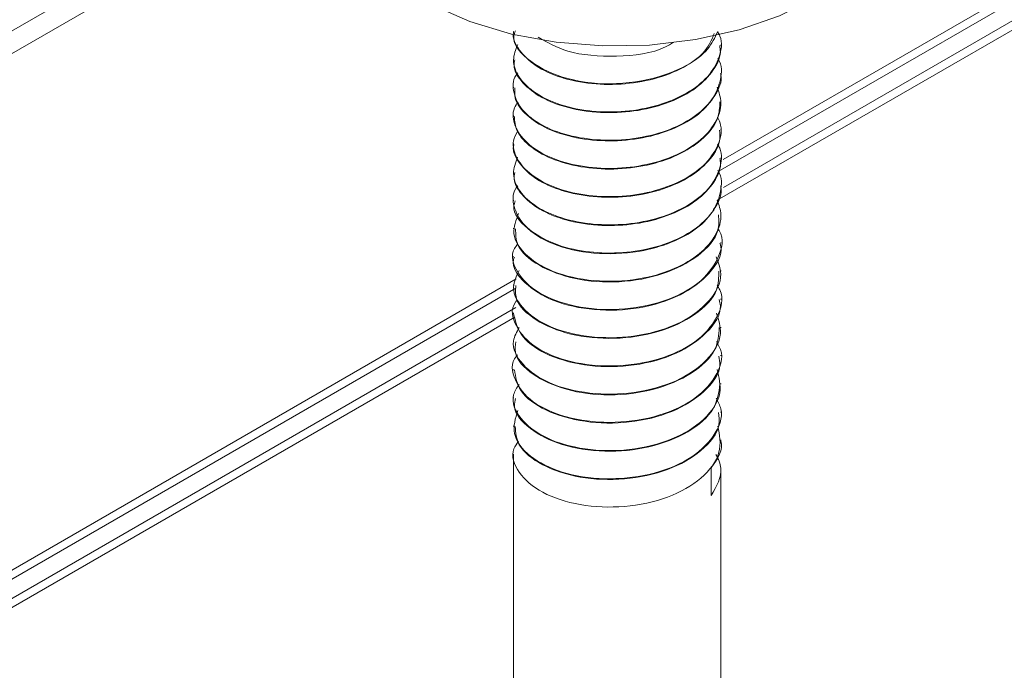
# Paper-space layout 'Sheet4' of a CAD drawing. Units: inches. Extents: x 0.6 to 17.5, y 0.2 to 10.8.
# Drawn here: x 3.4 to 3.5, y 5.9 to 6 of the extents above; entities that cross this region are included whole.
import ezdxf

# ---------------------------------------------------------------- set-up
doc = ezdxf.new("R2010")
doc.units = ezdxf.units.IN
doc.header["$MEASUREMENT"] = 0

psp = doc.layouts.new('Sheet4')

# ---------------------------------------------------------------- linework, layer by layer
at = {"color": 8, "linetype": 'Continuous', "lineweight": 15}
for p, q in [((4.1575364504, 6.3843529465), (3.4481836258, 5.9748522774)), ((3.4485623156, 5.9757512857), (4.1569471947, 6.3846931718)), ((3.4485945196, 5.9736437586), (4.1600407869, 6.3843529465)), ((4.1606300425, 6.3840127212), (3.4481224453, 5.9726908405)), ((3.0053943388, 5.7605571819), (3.4197760294, 5.9997746401)), ((2.9195103276, 5.670336074), (3.4329793396, 5.9667554252)), ((3.4329568237, 5.9660620316), (2.9195103276, 5.6696556786)), ((2.9195103276, 5.6682099559), (3.4329323508, 5.964602181)), ((3.4328779232, 5.9638903652), (2.9195103276, 5.6675295605))]:
    psp.add_line(p, q, dxfattribs=at)
at = {"color": 7, "linetype": 'Continuous', "lineweight": 15}
for p, q in [((3.0043456551, 5.7582393425), (3.4197484008, 5.9980462431)), ((3.4483942341, 5.9843453535), (3.4483942341, 5.9843959006)), ((3.4327692341, 5.9833326538), (3.4327692341, 5.983281482)), ((3.4483942341, 5.9822187944), (3.4483942341, 5.9822699789)), ((3.4327692341, 5.9812061074), (3.4327692341, 5.9811555626)), ((3.4483942341, 5.9800918015), (3.4483942341, 5.9801434198)), ((3.4327692341, 5.9790801881), (3.4327692341, 5.9790293779)), ((3.4483942341, 5.9779657241), (3.4483942341, 5.9780164269)), ((3.4327692341, 5.9769540033), (3.4327692341, 5.9769022975)), ((3.4483942341, 5.9758397606), (3.4483942341, 5.9758903495)), ((3.4327692341, 5.974826923), (3.4327692341, 5.974775906)), ((3.4483942341, 5.9737130254), (3.4483942341, 5.973764386)), ((3.4327692341, 5.9727005314), (3.4327692341, 5.9726492231)), ((3.4483942341, 5.9715863849), (3.4483942341, 5.9716376508)), ((3.4327692341, 5.9705738485), (3.4327692341, 5.970523774)), ((3.4483942341, 5.9694606102), (3.4483942341, 5.9695110104)), ((3.4327692341, 5.9684483994), (3.4327692341, 5.9683965412)), ((3.4483942341, 5.9673333108), (3.4483942341, 5.9673852356)), ((3.4327692341, 5.9663211667), (3.4327692341, 5.9662706861)), ((3.4483942341, 5.9652078894), (3.4483942341, 5.9652579362)), ((3.4327692341, 5.9641953115), (3.4327692341, 5.9641441726)), ((3.4483942341, 5.9630803855), (3.4483942341, 5.9631325148)), ((3.4327692341, 5.962068798), (3.4327692341, 5.9620175559)), ((3.4483942341, 5.9609549426), (3.4483942341, 5.9610050109)), ((3.4327692341, 5.9599421814), (3.4327692341, 5.9598917657)), ((3.4483942341, 5.9588276957), (3.4483942341, 5.958879568)), ((3.4327692341, 5.9578163911), (3.4327692341, 5.9577644789)), ((3.4483942341, 5.9567018572), (3.4483942341, 5.9567523212)), ((3.4327692341, 5.9556891043), (3.4327692341, 5.9556390526)), ((3.4483942341, 5.954575318), (3.4483942341, 5.9546264827)), ((3.4327692341, 5.953563678), (3.4327692341, 5.8817331905)), ((3.447660406, 5.9525187248), (3.447660406, 5.9504433502)), ((3.4483942341, 5.8817347568), (3.4483942341, 5.9524999435))]:
    psp.add_line(p, q, dxfattribs=at)
at = {"color": 7, "linetype": 'Continuous', "lineweight": 15, "flags": 128}
psp.add_lwpolyline([(3.4614150674, 5.9963315819), (3.4613213567, 5.995192139), (3.4606894645, 5.9931851277), (3.4594791095, 5.9912686343), (3.4577251114, 5.9894977926), (3.4554779296, 5.9879235466), (3.4528022113, 5.9865911845), (3.4497749322, 5.9855390358), (3.4464831815, 5.9847973691), (3.4430216569, 5.9843875207), (3.4394899402, 5.9843212811), (3.4359896324, 5.9846005561), (3.432621431, 5.9852173113), (3.429482233, 5.9861538038), (3.4266623475, 5.9873830925), (3.4242428974, 5.9888698129), (3.4222934858, 5.9905711948), (3.4208701939, 5.9924382926), (3.4200139671, 5.9944173932)], dxfattribs=at)
at = {"color": 7, "linetype": 'Continuous', "lineweight": 0}
psp.add_circle((3.434029443, 5.8688201555), 0.2468678587833795, dxfattribs=at)
at = {"color": 7, "linetype": 'Continuous', "lineweight": 15}
for points, knots in [([(3.44815269704771, 5.98539486823981), (3.44794021442241, 5.984942522052469), (3.447489827317401, 5.983983710057884), (3.445878482625914, 5.982773763880581), (3.443718334086687, 5.981856555378473), (3.441207199149958, 5.98138813558923), (3.438628910389087, 5.981408599096289), (3.436272853522697, 5.981885297893501), (3.434337080096709, 5.982785967788775), (3.433154748969622, 5.983968304473033), (3.432648342209513, 5.984911113249122), (3.432783451420261, 5.985381830661821), (3.4327904594946, 5.985406246633185)], [0, 0, 0, 0, 0.0991524965556702, 0.21016779990856, 0.3223779831912392, 0.4348140799188351, 0.545641808693544, 0.6587156864331759, 0.7693548143930127, 0.8820606109539725, 0.9938825191758099, 1, 1, 1, 1]), ([(3.447900703095599, 5.985245822640424), (3.447672929135142, 5.984734177765186), (3.447104801957637, 5.983458003095042), (3.444312143882819, 5.982008388642308), (3.440551023515142, 5.981291943398981), (3.436687553436627, 5.981694091202744), (3.433908382257716, 5.983060327056125), (3.432590067546161, 5.984520223427238), (3.43286784340395, 5.985318354959672), (3.432912365105751, 5.985446278870585)], [0, 0, 0, 0, 0.1135631357242228, 0.2832558367871523, 0.4543303358006218, 0.625554891504578, 0.7952146119982957, 0.9671771548092072, 1, 1, 1, 1]), ([(3.44815269704771, 5.98539486823981), (3.448213681795572, 5.985283087589679), (3.448544876831715, 5.984676030944241), (3.448351704305448, 5.983473649542359), (3.447522496921835, 5.981968695942419), (3.445888343655596, 5.980696164473089), (3.443715730082189, 5.979781779602995), (3.441207672885098, 5.979312609253342), (3.438629568179409, 5.979333243161386), (3.436269690472747, 5.97981000478575), (3.434348857297702, 5.98071025569112), (3.433109950660224, 5.981894223335634), (3.432605813585068, 5.983201068002322), (3.432933739838439, 5.984030315746336), (3.433085722628235, 5.984414644186867)], [0, 0, 0, 0, 0.0201266414876848, 0.1093034568253917, 0.2004668978993866, 0.2900041704839937, 0.380505150654381, 0.4711883369989411, 0.5605743248900884, 0.6517719013286187, 0.7410057768347128, 0.8319064844287456, 0.9220943087646671, 1, 1, 1, 1]), ([(3.448307330070153, 5.984342299408882), (3.44833186745181, 5.984181193175134), (3.44843670228579, 5.983492874205165), (3.44777946249078, 5.982291355130555), (3.446383996162864, 5.980943945959069), (3.444317647420777, 5.979929171590127), (3.441880634922889, 5.979336468799158), (3.439290885818383, 5.979231948609908), (3.436852961834194, 5.979591396161879), (3.434785101981464, 5.980390587824929), (3.433387175087517, 5.981516047731668), (3.432727802241109, 5.982542299610967), (3.432832031213765, 5.983137969374792), (3.432856614450702, 5.983278462853404)], [0, 0, 0, 0, 0.0319458308138485, 0.1364870920822533, 0.2404170534864186, 0.3436752920451872, 0.4485297338825524, 0.5511440121588206, 0.6559948531941432, 0.759263031309303, 0.8631823792081073, 0.9677304697202259, 1, 1, 1, 1]), ([(3.444819050887, 5.984582501726435), (3.44462460906075, 5.984463196754883), (3.443511892557522, 5.983780459849342), (3.440497525799954, 5.983428188989761), (3.436888339760664, 5.983688168007082), (3.435320355088916, 5.984582203705635), (3.434625057097521, 5.984978649689223)], [0, 0, 0, 0, 0.0703465121262212, 0.4025662919178399, 0.735077475752473, 1, 1, 1, 1]), ([(3.448157476079774, 5.983406025981753), (3.448172640601463, 5.983383192415269), (3.448508992679725, 5.982876739412761), (3.448435142460978, 5.981757413668027), (3.447831798374109, 5.980219719853894), (3.446370097680909, 5.978867580756059), (3.444321491085136, 5.977854062145155), (3.441879384687835, 5.977261040842603), (3.439292100354258, 5.97715652871782), (3.436849300886175, 5.977516262163541), (3.43479831742665, 5.978314311271464), (3.43333742537458, 5.979444078133736), (3.432720274503162, 5.980754665047434), (3.432670765955561, 5.981774320766255), (3.433048031040738, 5.98224056701263), (3.43309549345002, 5.982299223832571)], [0, 0, 0, 0, 0.0041788114311283, 0.0926868607055637, 0.1827372898606723, 0.2722611535769342, 0.3612064043152466, 0.4515266029785451, 0.5399171550352612, 0.6302342520163604, 0.7191880645541812, 0.8087027859404181, 0.898759097713732, 0.9872632339192328, 1, 1, 1, 1]), ([(3.448374125773292, 5.98221709439804), (3.448380769777202, 5.982190276991018), (3.448516012446222, 5.981644392649206), (3.448011114591567, 5.98055261931456), (3.446831569210816, 5.979140434669556), (3.444897333410794, 5.97803021966526), (3.44254282290228, 5.977318967002365), (3.439963028725809, 5.977086463510785), (3.437457757897821, 5.977328062968828), (3.435271856149268, 5.978017938885601), (3.433679594089721, 5.979075428913458), (3.432821639135726, 5.980176253955533), (3.432855721020286, 5.980896754277334), (3.432868031028247, 5.981156991198267)], [0, 0, 0, 0, 0.0053614242881594, 0.109134994531543, 0.213746337952096, 0.3164297554051494, 0.4213755488087532, 0.5242440106714601, 0.6285907398930505, 0.7327452637345753, 0.8357733125920761, 0.9406830973245238, 1, 1, 1, 1]), ([(3.448121999236554, 5.981210606919031), (3.448249274910974, 5.98082856956673), (3.448549047664641, 5.979928755917143), (3.448052234307084, 5.978478453440609), (3.446820736546289, 5.977064742504583), (3.44490032709371, 5.975954929869064), (3.442541874036974, 5.975243576862343), (3.439963860482847, 5.975011068190912), (3.437455345753093, 5.975252788889051), (3.435280600135838, 5.975942186221494), (3.433647155707334, 5.977001460769693), (3.432805031821958, 5.97827394996026), (3.432629028147263, 5.979379426617323), (3.433004959681101, 5.979947052291083), (3.433102798853281, 5.980094781388086)], [0, 0, 0, 0, 0.0665455506611691, 0.1567349224976167, 0.2476524010804553, 0.3368943236277009, 0.4281024719235667, 0.5175052161427487, 0.6081927191322841, 0.6987131768669494, 0.7882546177772057, 0.8794314710195817, 0.9686210812219106, 1, 1, 1, 1]), ([(3.448328240991294, 5.980095451027498), (3.448304704156818, 5.979679234998379), (3.448251031674748, 5.978730112150856), (3.447198212430188, 5.977358072598055), (3.445457504192272, 5.976158665625327), (3.443185434826303, 5.975333982540677), (3.440638627586694, 5.97497252709869), (3.438085250490664, 5.975095372167099), (3.435797061133121, 5.975670781381183), (3.434027672590782, 5.976647550148717), (3.432932376509022, 5.977812562885642), (3.432857730343717, 5.978652953035803), (3.43282398563019, 5.979032861698922)], [0, 0, 0, 0, 0.0819410790007451, 0.1868552501320899, 0.2894885128203035, 0.3941400912596892, 0.4977800911563093, 0.601253246172013, 0.7059779094379139, 0.8085793402174062, 0.9134659456236472, 0.9999999999999999, 0.9999999999999999, 0.9999999999999999, 0.9999999999999999]), ([(3.448149887392619, 5.97894071685389), (3.448238978699846, 5.978740301341167), (3.448552835095563, 5.978034265113548), (3.448236327694514, 5.976751318224117), (3.447222175612377, 5.975283446709096), (3.445451027867627, 5.974083087000932), (3.443187064734345, 5.973258665934821), (3.440638564952221, 5.972897124513144), (3.438083876976088, 5.973020052350975), (3.435802650377597, 5.973595215191068), (3.43400698723724, 5.97457287739728), (3.432949545032193, 5.975799870552315), (3.432611330758393, 5.97698051961782), (3.432953635158046, 5.977651120232417), (3.433074716379763, 5.977888327647165)], [0, 0, 0, 0, 0.0359530628431323, 0.1266576849090414, 0.2191214012337954, 0.309574890827745, 0.4018071770614406, 0.4931479315753479, 0.5843416411517494, 0.6766383390335086, 0.767063774299363, 0.8595031961998321, 0.9503029330950588, 1, 1, 1, 1]), ([(3.448293449792316, 5.977966348545653), (3.448310134636862, 5.977688963786806), (3.448358788757003, 5.976880091319059), (3.447537223527131, 5.975594784816369), (3.445976495816374, 5.974311598023159), (3.443809473912266, 5.973380542682345), (3.441314196213665, 5.972891825035726), (3.438731349702612, 5.972893089969864), (3.43636197039843, 5.973351434653734), (3.434404597370964, 5.97423680416462), (3.433186894802329, 5.975411003895767), (3.432659996804351, 5.976367290306013), (3.432792856955882, 5.976857392805567), (3.432804305934868, 5.976899626486273)], [0, 0, 0, 0, 0.0547357543406645, 0.1596131123838566, 0.2627662012164731, 0.3667894417762231, 0.4712494180023301, 0.5740398888124103, 0.6789990665868731, 0.7817445171226549, 0.8862688724276504, 0.9901994294404793, 1, 1, 1, 1]), ([(3.448151986881884, 5.976910745030148), (3.448207220754501, 5.976812926285148), (3.448541039092791, 5.976221736687839), (3.448368802610903, 5.975032147223598), (3.447574295185504, 5.973521198284935), (3.445966526102258, 5.972235743586058), (3.443812223004731, 5.971305296727134), (3.441313269193696, 5.970816420671118), (3.438732349500179, 5.970817708472789), (3.436358864328293, 5.971276119197936), (3.434415819614601, 5.972161204392198), (3.433144327511045, 5.973336486902782), (3.43260436466687, 5.974667047026182), (3.432925753150816, 5.975527360351111), (3.433080173609069, 5.975940722946578)], [0, 0, 0, 0, 0.0176207777029414, 0.1064951352050994, 0.1973345032739048, 0.2866803981241653, 0.3767799736018869, 0.4672578270290754, 0.5562896408171066, 0.6471998769247617, 0.7361926964690082, 0.8267263117398544, 0.9167456095009314, 1, 1, 1, 1]), ([(3.448314246652018, 5.975836333831897), (3.448337793097776, 5.975696577988834), (3.448449984256236, 5.975030686834988), (3.447819875642049, 5.973845702149322), (3.446456684296108, 5.972487252719636), (3.444410167061942, 5.971457293294594), (3.441985182235864, 5.970845670298725), (3.439395693715704, 5.970721251804392), (3.436946098751177, 5.971062299940409), (3.434858785470807, 5.971844820037925), (3.433429154294626, 5.972960400057737), (3.432741468512643, 5.97399896831933), (3.432837301460895, 5.974614320491797), (3.43286207783123, 5.974773411843875)], [0, 0, 0, 0, 0.0277440108541577, 0.1321911914034541, 0.2362539812253086, 0.3393894794051616, 0.4442853286068971, 0.546906254306411, 0.6517048914588743, 0.755108731431313, 0.8588849842169328, 0.9635165362793624, 1, 1, 1, 1]), ([(3.44816020351732, 5.974922150126662), (3.44816634281331, 5.974913144452044), (3.448501035532465, 5.974422186900855), (3.448442581948381, 5.973316012650587), (3.447875668202434, 5.971774583900053), (3.446441897761256, 5.970410752350221), (3.444414251129549, 5.969382221395175), (3.441983883364284, 5.968770230365115), (3.439396865888348, 5.968645842783874), (3.436942659633489, 5.968987133949649), (3.434871180103691, 5.969768657978932), (3.433382602384647, 5.97088799317755), (3.432729461876081, 5.972193297040399), (3.432662786835068, 5.973226862026905), (3.43304195455373, 5.973708741620478), (3.433098987142825, 5.973781223637014)], [0, 0, 0, 0, 0.0016542396298346, 0.0901832980089124, 0.1801165752653967, 0.2697188764468578, 0.3585227417500192, 0.4488423409934061, 0.5372031384291558, 0.6274390341380499, 0.7164739526559069, 0.8058295337766758, 0.8959215624166059, 0.9843450207593865, 1, 1, 1, 1]), ([(3.448389313940647, 5.973712571014026), (3.44839095151727, 5.973706284695094), (3.44852741413249, 5.973182432858406), (3.448041412803005, 5.972108551653526), (3.446898108358129, 5.97068752609629), (3.444985278502271, 5.969562722907191), (3.442390632602671, 5.968753656440241), (3.439193710162815, 5.968541167437924), (3.435956892796497, 5.969151702148933), (3.43369113338889, 5.970486737591915), (3.432636197520031, 5.971793232506146), (3.432852254034826, 5.972516681388147), (3.43288923259907, 5.972640501310847)], [0, 0, 0, 0, 0.0012613937738155, 0.1051145276719579, 0.2100339212949288, 0.3129054398974599, 0.4180664483142413, 0.555260129705915, 0.6947757455014943, 0.831959672884366, 0.9712395155601262, 1, 1, 1, 1]), ([(3.448120127538584, 5.972682286217566), (3.448244318841287, 5.972328811302999), (3.448549769875343, 5.971459432563774), (3.448084988791254, 5.970034736901686), (3.446886696714334, 5.968611741689916), (3.444988195552394, 5.967487458123641), (3.442390270934077, 5.966678245646003), (3.439190202491072, 5.966465784959555), (3.435971202268163, 5.967076399568436), (3.433638139147495, 5.968411086988398), (3.432522929894619, 5.970090497866641), (3.432956874956441, 5.971188316540134), (3.433153679172717, 5.971686202937877)], [0, 0, 0, 0, 0.0615148809772518, 0.1512971004834963, 0.2420011136908214, 0.3309347155710671, 0.4218476075251371, 0.5404531108473289, 0.6610659529613913, 0.7796630238316584, 0.9000720373928142, 1, 1, 1, 1]), ([(3.448216352952162, 5.971589270655716), (3.448240708860913, 5.971194811696506), (3.448308810814038, 5.970091858576403), (3.446808002584221, 5.968425798464662), (3.44413552558422, 5.967030068034529), (3.440746050414555, 5.966407216756373), (3.437327210857336, 5.966653923319988), (3.434561991130765, 5.967696209401988), (3.432922133419642, 5.969119050520033), (3.432928837845595, 5.970130716373521), (3.432931485698082, 5.970530264666539)], [0, 0, 0, 0, 0.0776582714242181, 0.2171415574911875, 0.3547726380957557, 0.4935994413840345, 0.6319603572388826, 0.7698959803258142, 0.9091224953769352, 1, 1, 1, 1]), ([(3.448168928134187, 5.970542561324836), (3.448199221909914, 5.970500017384104), (3.448684032305243, 5.969819159873581), (3.448304859863364, 5.968278479809308), (3.446875806544298, 5.96635524270826), (3.444118291322868, 5.964953335040682), (3.440746866469564, 5.964332439847489), (3.437341097258475, 5.964577522569627), (3.434505601557579, 5.965624347402844), (3.432927532573693, 5.967210477581336), (3.432483134070872, 5.968619088030355), (3.432998882505629, 5.969270103504265), (3.433081438962013, 5.969374312314134)], [0, 0, 0, 0, 0.0080165054820032, 0.1282931922045553, 0.2504854029792734, 0.3710550173365897, 0.4926721263602363, 0.6138811017854409, 0.7347175059513807, 0.856684776383964, 0.9770593641971412, 1, 1, 1, 1]), ([(3.448319831205814, 5.969453407497027), (3.448343906194914, 5.969374002897207), (3.44857765303223, 5.968603054507601), (3.447618203213806, 5.967112275156759), (3.445478930327839, 5.965444144476331), (3.442290179333557, 5.964449407322968), (3.438819640627734, 5.964316003153106), (3.435640019691397, 5.965015150576678), (3.433522344695257, 5.966408812325682), (3.432577713959804, 5.96767932983239), (3.432813517766976, 5.968330886668071), (3.432834882626655, 5.968389920576533)], [0, 0, 0, 0, 0.0159838863227554, 0.1551893901364051, 0.2927271318077991, 0.4324077679724495, 0.5697600373453966, 0.7094206459193494, 0.8469908624800434, 0.9861367007087158, 1, 1, 1, 1]), ([(3.448036088246945, 5.968429321404408), (3.448202768101023, 5.968000741698729), (3.44863780159721, 5.966882151040086), (3.447672054973076, 5.965038302646953), (3.445464020947547, 5.963368396520796), (3.44229524593771, 5.962374104831567), (3.438814144396627, 5.962240707178736), (3.435657116290582, 5.962939382893521), (3.433460278843044, 5.964334911477809), (3.432508060042429, 5.965969072647514), (3.432989749549988, 5.966978234356557), (3.433189386490284, 5.967396482943451)], [0, 0, 0, 0, 0.0748533202201681, 0.1953667512887836, 0.3144363620165228, 0.4353611261737284, 0.5542701692339409, 0.6751775950416901, 0.79427532003379, 0.9147370972225969, 1, 1, 1, 1]), ([(3.448235857279981, 5.967340275494691), (3.448234094892676, 5.966866390643866), (3.448229697418204, 5.965683962395643), (3.44656599500207, 5.963988424938087), (3.443785892593763, 5.962667715604679), (3.440362612077804, 5.962140795892735), (3.43697850978297, 5.962477253482993), (3.434322136688209, 5.963598748658714), (3.432843796917886, 5.964999065781147), (3.432921252745605, 5.965941931280382), (3.432948440314215, 5.966272884046702)], [0, 0, 0, 0, 0.0930812623616637, 0.2322545525676683, 0.3702505530415592, 0.5085389804764593, 0.6474374341631373, 0.7850274425659435, 0.9245430417978687, 0.9999999999999999, 0.9999999999999999, 0.9999999999999999, 0.9999999999999999]), ([(3.44810632174301, 5.96628524883054), (3.448182669894759, 5.966168680144065), (3.448683648014281, 5.965403784596396), (3.448218557056755, 5.963799824256221), (3.446621822793431, 5.961916245327314), (3.443772147706815, 5.960591400339369), (3.440361840539726, 5.960065996672948), (3.436995451955855, 5.960400523278602), (3.434255505442747, 5.961528200176286), (3.432836472556104, 5.96315115679047), (3.432493929540716, 5.964531709368719), (3.433020614937632, 5.965131168932573), (3.433076701276613, 5.965195004938851)], [0, 0, 0, 0, 0.0215391999874701, 0.1413350246024152, 0.262644330508792, 0.3829274610618241, 0.5034654832798849, 0.6245352300916405, 0.7444644808429252, 0.8660721577246425, 0.9857381229765103, 1, 1, 1, 1]), ([(3.44826782057379, 5.965199207109104), (3.448306353420623, 5.965044366999935), (3.448518566469663, 5.964191611639739), (3.447446589255396, 5.962651195718968), (3.44516061465556, 5.961044457674726), (3.441915573187695, 5.960138064902507), (3.438434251551862, 5.960100987884595), (3.435383497213308, 5.960885412230509), (3.433197271624203, 5.962340004323668), (3.432914795900889, 5.963543240080898), (3.432773590001943, 5.964144721810905)], [0, 0, 0, 0, 0.0309528886116932, 0.1704677284134669, 0.307832112823922, 0.4475430900340389, 0.5849498001787806, 0.7243607863706514, 0.8622115823307153, 1, 1, 1, 1]), ([(3.448065349968542, 5.964180257623886), (3.448227367016219, 5.963673294770873), (3.448612421104498, 5.962468433171696), (3.447491478638804, 5.960575844464119), (3.445148945989848, 5.958969050437667), (3.441916713008125, 5.958062798909014), (3.438441101632995, 5.958025217154463), (3.435354552967376, 5.958811532808636), (3.433300562314143, 5.96026202879525), (3.43249757536173, 5.96184595152458), (3.433011057768495, 5.962765182478173), (3.433200411757432, 5.963104162052788)], [0, 0, 0, 0, 0.087957604976501, 0.209042417925304, 0.328260852435924, 0.4495158928776193, 0.5687710618576749, 0.6897657403451772, 0.8094063310334786, 0.9297158558706446, 1, 1, 1, 1]), ([(3.448272925076642, 5.963089105413893), (3.448233913682264, 5.962536324219917), (3.448145022791165, 5.961276763681277), (3.446309570546654, 5.959558672369873), (3.44342962293126, 5.958314814828002), (3.439978903842661, 5.957884565221516), (3.436636272897559, 5.958310705611879), (3.434097999131466, 5.959507227818691), (3.432770772076035, 5.960880467963748), (3.432906563507529, 5.961752498908086), (3.432947409672983, 5.962014806476697)], [0, 0, 0, 0, 0.1084932650793821, 0.2472114407860033, 0.3857059544448056, 0.5235626663884294, 0.6628802867935292, 0.8002609810876721, 0.9399183518108754, 1, 1, 1, 1]), ([(3.44806108419492, 5.962032907403112), (3.448174999667465, 5.96184077645924), (3.448679558890512, 5.960989781966606), (3.448112164404881, 5.959323372783476), (3.44635532028461, 5.957485524621156), (3.443418846694778, 5.956238728471616), (3.439976577488299, 5.955809825879703), (3.436656618843364, 5.956233497649179), (3.434019723287527, 5.957438491154559), (3.432763118972263, 5.959094640313328), (3.432515909482087, 5.960447662296472), (3.433049633729615, 5.960999925591858), (3.433076449579798, 5.961027672897435)], [0, 0, 0, 0, 0.0348037123037659, 0.154154072723244, 0.2743742195730831, 0.3944005296448784, 0.5138740886768858, 0.6346137444469625, 0.7536747626462202, 0.8747088631271404, 0.9937050108345767, 1, 1, 1, 1]), ([(3.448232728679889, 5.960948353482183), (3.448276928729173, 5.960716276194982), (3.448455014277441, 5.959781218166732), (3.447255685241538, 5.958194698470913), (3.444833601997379, 5.956653424453656), (3.441534675435689, 5.955837807071799), (3.438065206431826, 5.955895210977001), (3.435100429051495, 5.956765967927459), (3.433100966167467, 5.958217630828938), (3.43292472350219, 5.959361423758883), (3.432841911993035, 5.959898860131281)], [0, 0, 0, 0, 0.0461054769530784, 0.1857626693728966, 0.3230724486325305, 0.4626455624711365, 0.6002250881754482, 0.7392203597763727, 0.877466925902482, 0.9999999999999999, 0.9999999999999999, 0.9999999999999999, 0.9999999999999999]), ([(3.448112614201059, 5.95992741709316), (3.448258617700687, 5.959342235118244), (3.448580289968643, 5.958052972781944), (3.447293564248957, 5.956118331281621), (3.444823982640348, 5.954578288351413), (3.441534773391911, 5.953762485200961), (3.438074204530213, 5.95381939590185), (3.435063942234319, 5.954692321124939), (3.433159099201278, 5.956192313541496), (3.432490481515081, 5.957721901530205), (3.433020155396757, 5.958551441546222), (3.433186545987008, 5.958812031425536)], [0, 0, 0, 0, 0.1010414655397537, 0.2226127281917857, 0.3421405731228737, 0.4636386455646461, 0.5834013041512914, 0.704396366263026, 0.824739681992429, 0.9449441084982163, 1, 1, 1, 1]), ([(3.448326808931922, 5.958834440992938), (3.44823941784667, 5.958203960977229), (3.448054501161127, 5.956869885831352), (3.446039314620543, 5.955136452238948), (3.44306688785124, 5.953971634212706), (3.439596043285572, 5.953638457252448), (3.436301490452414, 5.954154225736949), (3.433890702829073, 5.955420959319247), (3.43270282196063, 5.956763309216496), (3.432884329189652, 5.957563299280136), (3.432928414674894, 5.957757605315962)], [0, 0, 0, 0, 0.1238454189116837, 0.2620528663630108, 0.4010894602154167, 0.5386488171410025, 0.6782395646439456, 0.8155486140534784, 0.9551994215492837, 1, 1, 1, 1]), ([(3.448033911615237, 5.957784191681789), (3.448175814617834, 5.957515360321466), (3.448671117289846, 5.956577022945579), (3.44798680171712, 5.954849873463242), (3.446076734770288, 5.953062787287209), (3.443057776654966, 5.951895834927112), (3.439595488794488, 5.951563090963545), (3.436313076654462, 5.952079253246533), (3.433845512073764, 5.95334398975286), (3.432544158956246, 5.955064787470944), (3.432910638170018, 5.956253774857338), (3.433089886002382, 5.956835317830883)], [0, 0, 0, 0, 0.0478693124670012, 0.1670845432319591, 0.2863686296434522, 0.4063683357467724, 0.5250930681748074, 0.6455710532215254, 0.764079750233786, 0.8846095718602873, 0.9999999999999999, 0.9999999999999999, 0.9999999999999999, 0.9999999999999999]), ([(3.448215263525666, 5.956699520527627), (3.448255355406063, 5.956388897234734), (3.448386639280677, 5.955371737923867), (3.447046901277554, 5.953743661551551), (3.444498136841487, 5.952271469680166), (3.44115168911277, 5.95154865516627), (3.437703067515302, 5.951698949813237), (3.434831382638022, 5.952654308828262), (3.433010964345431, 5.954095236964795), (3.432929773460208, 5.95517654018063), (3.432894392229143, 5.955647748726104)], [0, 0, 0, 0, 0.0613965309133711, 0.2010475534277318, 0.3384408075455331, 0.4777281877878388, 0.6156166731544811, 0.7540632998013956, 0.8928261073466577, 1, 1, 1, 1]), ([(3.44817714560228, 5.955669448940104), (3.448295667468317, 5.955006845799894), (3.448540912459658, 5.953635789919506), (3.447079057223192, 5.951666551633099), (3.444490251667768, 5.950196522926052), (3.4411507387107, 5.949473322686656), (3.437714573924608, 5.949622988467544), (3.434786013321907, 5.950581254350033), (3.433036220997761, 5.952125557534623), (3.432485940264701, 5.95359776060351), (3.433016663850045, 5.954339185981171), (3.433148053672972, 5.954522738685016)], [0, 0, 0, 0, 0.1140696142109831, 0.2360324089138539, 0.3560234046389698, 0.4776686160762566, 0.598092116956329, 0.7190030648250069, 0.8401901460531231, 0.9604363005678329, 1, 1, 1, 1]), ([(3.448392050267305, 5.954575040868217), (3.448392778102972, 5.954572987489477), (3.44863586403106, 5.953887190545537), (3.448147403734211, 5.953201931789441), (3.44766040596063, 5.95251872480067)], [0, 0, 0, 0, 0.0029941497369597, 1, 1, 1, 1]), ([(3.448025174459519, 5.95353781807141), (3.448189948916438, 5.953189683385447), (3.448678372045525, 5.952157745329994), (3.448066113154476, 5.951126617030186), (3.44766040596063, 5.950443350237126)], [0, 0, 0, 0, 0.3373600616064482, 1, 1, 1, 1])]:
    psp.add_open_spline(points, degree=3, knots=knots, dxfattribs=at)

doc.saveas('drawing.dxf')
